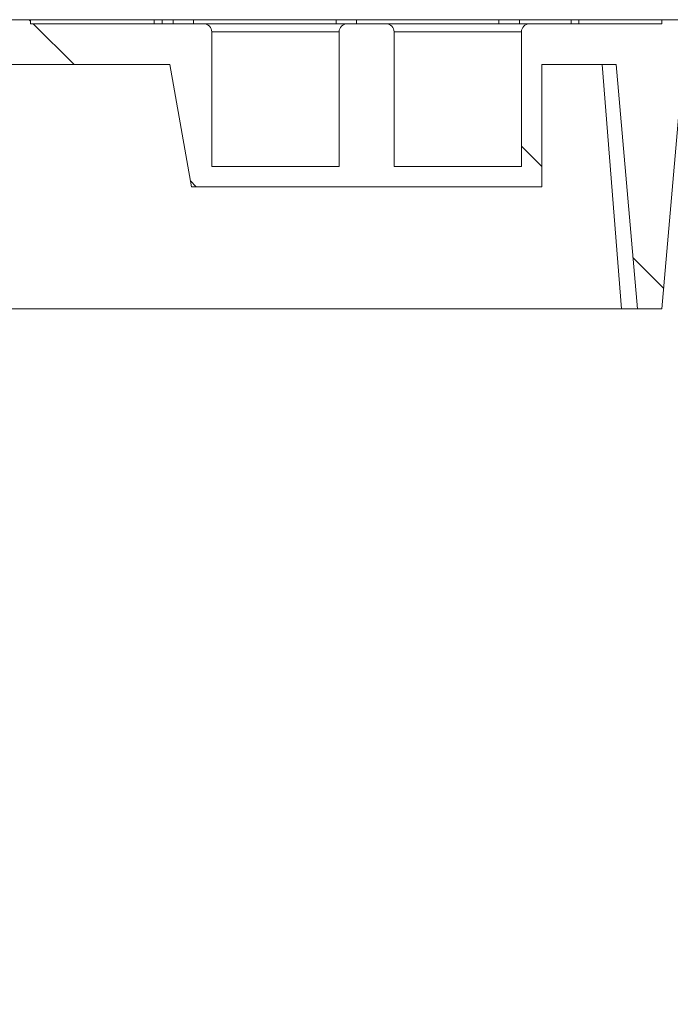
# Model space of a CAD drawing. Units: millimetres. Extents: x 2149 to 4396, y 478 to 3533.
# Drawn here: x 3315 to 3475, y 3290 to 3532 of the extents above; entities that cross this region are included whole.
import ezdxf

# ---------------------------------------------------------------- set-up
doc = ezdxf.new("R2010")
doc.units = ezdxf.units.MM
doc.header["$LTSCALE"] = 20
doc.linetypes.add('SLD-Durchgehend', pattern=[0])
doc.layers.add('MAßLINIE_MAßZEICHNUNGEN', color=7, linetype='SLD-Durchgehend')
doc.styles.add('SLDTEXTSTYLE0', font='Opinion Pro')
doc.dimstyles.new('SLDDIMSTYLE0', dxfattribs={"dimtxt": 105.833333, "dimasz": 70, "dimexe": 0, "dimexo": 0.0625, "dimgap": 26.458333, "dimtad": 0, "dimdec": 0, "dimrnd": 1e-09, "dimzin": 12, "dimdsep": 46, "dimtxsty": 'SLDTEXTSTYLE0', "dimsah": 1, "dimcen": 0.09, "dimadec": 0, "dimazin": 3, "dimtfac": 1, "dimtdec": 0, "dimtofl": 0, "dimtmove": 0, "dimatfit": 3, "dimfxl": 0, "dimfrac": 2, "dimtolj": 1, "dimtzin": 12, "dimarcsym": 0})

# ---------------------------------------------------------------- blocks, each defined once
blk = doc.blocks.new('SW_HATCH_0')
at = {"color": 0, "linetype": 'SLD-Durchgehend', "lineweight": 18}
for p, q in [((-193.5, 688.93), (-193.82, 689.25)), ((-182.82, 678.25), (-192.82, 688.25)), ((-68, 653.24), (-73, 658.24)), ((-152.82, 648.25), (-154.25, 649.69)), ((-38.06, 623.29), (-45.6, 630.84))]:
    blk.add_line(p, q, dxfattribs=at)
blk = doc.blocks.new('_D_1')
at = {"layer": 'MAßLINIE_MAßZEICHNUNGEN', "color": 7}
for p, q in [((3629.89, 3530.92), (4241.97, 3530.92)), ((4221.97, 3530.92), (4221.97, 3236.01)), ((4221.97, 2330.92), (4221.97, 2653.15)), ((3450.93, 2330.92), (4241.97, 2330.92))]:
    blk.add_line(p, q, dxfattribs=at)
for points in [[(4221.97, 3530.92), (4191.97, 3460.92), (4251.97, 3460.92)], [(4221.97, 2330.92), (4251.97, 2400.92), (4191.97, 2400.92)]]:
    blk.add_solid(points, dxfattribs=at)
at = {"layer": 'MAßLINIE_MAßZEICHNUNGEN', "color": 7, "char_height": 105.833, "attachment_point": 1, "rotation": 90, "style": 'SLDTEXTSTYLE0'}
for s, insert in [('1200', (4240.39, 2933.61)), ('min 800 ', (4080.86, 2680.1)), ('max ', (4240.39, 2653.15))]:
    blk.add_mtext(s, dxfattribs=dict(at, insert=insert))

msp = doc.modelspace()

# ---------------------------------------------------------------- linework, layer by layer
at = {"color": 7, "linetype": 'SLD-Durchgehend', "lineweight": 18}
for p, q in [((3317.89, 3531.92), (3312.89, 3531.92)), ((3317.89, 3531.92), (3317.89, 3530.92)), ((3317.89, 3531.92), (3348.25, 3531.92)), ((3348.25, 3531.92), (3348.25, 3530.92)), ((3348.25, 3531.92), (3350.2, 3531.92)), ((3350.2, 3531.92), (3350.2, 3530.92)), ((3352.89, 3531.92), (3350.2, 3531.92)), ((3352.89, 3530.92), (3352.89, 3531.92)), ((3352.89, 3531.92), (3357.89, 3531.92)), ((3357.89, 3530.92), (3357.89, 3531.92)), ((3357.89, 3531.92), (3392.89, 3531.92)), ((3392.89, 3531.92), (3392.89, 3530.92)), ((3392.89, 3531.92), (3397.89, 3531.92)), ((3397.89, 3530.92), (3397.89, 3531.92)), ((3397.89, 3531.92), (3432.89, 3531.92)), ((3432.89, 3531.92), (3432.89, 3530.92)), ((3432.89, 3531.92), (3437.89, 3531.92)), ((3437.89, 3530.92), (3437.89, 3531.92)), ((3437.89, 3531.92), (3450.58, 3531.92)), ((3450.58, 3531.92), (3450.58, 3530.92)), ((3450.58, 3531.92), (3452.53, 3531.92)), ((3452.53, 3530.92), (3452.53, 3531.92)), ((3452.53, 3531.92), (3472.89, 3531.92)), ((3472.89, 3530.92), (3472.89, 3531.92)), ((3477.89, 3531.92), (3472.89, 3531.92)), ((3317.89, 3530.92), (3360.39, 3530.92)), ((3360.39, 3530.92), (3395.64, 3530.92)), ((3395.64, 3530.92), (3405.14, 3530.92)), ((3405.14, 3530.92), (3440.39, 3530.92)), ((3440.39, 3530.92), (3472.89, 3530.92)), ((3362.39, 3528.92), (3362.39, 3495.92)), ((3393.64, 3528.92), (3362.39, 3528.92)), ((3393.64, 3495.92), (3393.64, 3528.92)), ((3407.14, 3528.92), (3407.14, 3495.92)), ((3438.39, 3528.92), (3407.14, 3528.92)), ((3438.39, 3495.92), (3438.39, 3528.92)), ((3352.1, 3520.92), (3297.14, 3520.92)), ((3352.1, 3520.92), (3357.39, 3490.92)), ((3461.64, 3520.92), (3443.39, 3520.92)), ((3443.39, 3490.92), (3443.39, 3520.92)), ((3458.21, 3520.92), (3462.97, 3460.92)), ((3466.89, 3460.92), (3461.64, 3520.92)), ((3477, 3507.92), (3472.89, 3460.92)), ((3393.64, 3495.92), (3362.39, 3495.92)), ((3438.39, 3495.92), (3407.14, 3495.92)), ((3357.39, 3490.92), (3443.39, 3490.92)), ((3462.97, 3460.92), (3291.89, 3460.92)), ((3462.97, 3460.92), (3466.89, 3460.92)), ((3472.89, 3460.92), (3466.89, 3460.92))]:
    msp.add_line(p, q, dxfattribs=at)
for centre, start, end in [((3360.39, 3528.92), 0, 90), ((3395.64, 3528.92), 90, 180), ((3405.14, 3528.92), 0, 90), ((3440.39, 3528.92), 90, 180)]:
    msp.add_arc(centre, 2, start, end, dxfattribs=at)

# ---------------------------------------------------------------- block references
msp.add_blockref('SW_HATCH_0', (3511.39, 2842.67), dxfattribs=at)

# ---------------------------------------------------------------- dimensions: what is measured, and where the dimension line sits
at = {"layer": 'MAßLINIE_MAßZEICHNUNGEN', "color": 7}
dim = msp.add_linear_dim(base=(4221.97, 2330.92), p1=(3609.89, 3530.92), p2=(3430.93, 2330.92), angle=90, text='min 800 \\Pmax <>', dimstyle='SLDDIMSTYLE0', dxfattribs=at)
dim.commit()
dim.dimension.update_dxf_attribs({"geometry": '_D_1', "text_midpoint": (4221.97, 2944.58), "dimtype": 160})

doc.saveas('drawing.dxf')
